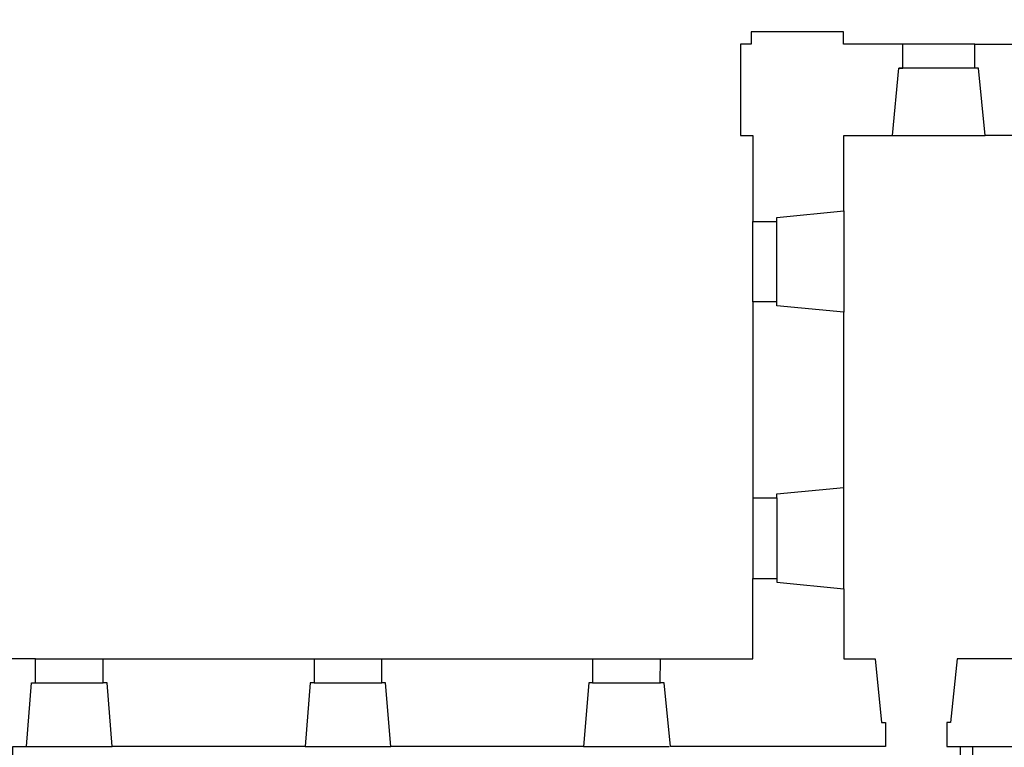
# Model space of a CAD drawing. Extents: x -115 to 104, y -171 to 51.
# Drawn here: x -35 to -18, y 2 to 15 of the extents above; entities that cross this region are included whole.
import ezdxf

# ---------------------------------------------------------------- set-up
doc = ezdxf.new("R2010")
doc.units = 0
doc.header["$LTSCALE"] = 4.4
doc.layers.get('0').update_dxf_attribs({"linetype": 'CONTINUOUS'})

msp = doc.modelspace()

# ---------------------------------------------------------------- linework, layer by layer
at = {"color": 0, "linetype": 'CONTINUOUS'}
for points in [[(-17.377, 14.612), (-16.965, 14.612), (-16.965, 14.545), (-15.811, 14.434), (-15.811, 14.277), (-15.654, 14.277), (-15.654, 14.145), (-15.811, 14.078), (-15.811, 13.871), (-15.287, 13.054), (-14.964, 12.931), (-14.964, 12.69), (-15.154, 12.69), (-15.154, 12.533), (-15.94, 12.467), (-15.94, 12.623), (-17.597, 12.623), (-18.037, 12.623), (-18.149, 13.777), (-18.215, 13.777), (-18.215, 14.19), (-17.377, 14.19)], [(-22.053, 14.19), (-22.237, 14.19), (-22.237, 12.623), (-22.026, 12.623), (-22.026, 11.15), (-21.613, 11.15), (-21.613, 11.216), (-20.459, 11.328), (-20.459, 12.623), (-19.628, 12.623), (-19.516, 13.777), (-19.45, 13.777), (-19.45, 14.19), (-20.468, 14.19), (-20.468, 14.401), (-22.053, 14.401)], [(-20.459, 6.583), (-20.459, 9.59), (-21.613, 9.701), (-21.613, 9.767), (-22.026, 9.767), (-22.026, 6.405), (-21.613, 6.405), (-21.613, 6.471)], [(-22.026, 3.642), (-22.026, 5.022), (-21.613, 5.022), (-21.613, 4.956), (-20.459, 4.844), (-20.459, 3.642), (-19.926, 3.642), (-19.815, 2.549), (-19.748, 2.549), (-19.748, 2.136), (-23.434, 2.136), (-23.546, 3.23), (-23.612, 3.23), (-23.611, 3.642)], [(-34.782, 3.642), (-34.782, 3.914), (-36.171, 3.914), (-36.171, 3.642), (-36.352, 3.642), (-36.352, 2.284), (-36.171, 2.284), (-36.171, 1.398), (-35.758, 1.398), (-35.758, 1.464), (-34.724, 1.564), (-34.724, 2.136), (-34.489, 2.136), (-34.402, 3.23), (-34.336, 3.23), (-34.336, 3.642)], [(-33.02, 2.136), (-33.107, 3.23), (-33.173, 3.23), (-33.173, 3.642), (-29.555, 3.642), (-29.555, 3.23), (-29.621, 3.23), (-29.708, 2.136)], [(-28.239, 2.136), (-28.326, 3.23), (-28.392, 3.23), (-28.392, 3.642), (-24.774, 3.642), (-24.774, 3.23), (-24.84, 3.23), (-24.927, 2.136)], [(-28.239, 2.136), (-28.326, 3.23), (-28.392, 3.23), (-28.392, 3.642), (-24.774, 3.642), (-24.774, 3.23), (-24.84, 3.23), (-24.927, 2.136)]]:
    msp.add_lwpolyline(points, close=True, dxfattribs=at)
for points in [[(-18.215, 14.19), (-19.45, 14.19)], [(-18.215, 13.777), (-19.516, 13.777)], [(-19.628, 12.623), (-18.037, 12.623)], [(-20.459, 11.328), (-20.459, 9.59)], [(-22.026, 9.767), (-22.026, 11.15)], [(-21.613, 9.767), (-21.613, 11.15)], [(-20.459, 4.844), (-20.459, 6.583)], [(-22.026, 6.405), (-22.026, 5.022)], [(-21.613, 6.405), (-21.613, 5.022)], [(-34.336, 3.642), (-33.173, 3.642)], [(-29.555, 3.642), (-28.392, 3.642)], [(-24.774, 3.642), (-23.611, 3.642)], [(-15.669, 3.642), (-18.516, 3.642), (-18.628, 2.549), (-18.694, 2.549), (-18.694, 2.136), (-14.958, 2.136)], [(-34.336, 3.23), (-33.173, 3.23)], [(-29.555, 3.23), (-28.392, 3.23)], [(-24.774, 3.23), (-23.611, 3.23)], [(-34.489, 2.136), (-33.02, 2.136)], [(-29.708, 2.136), (-28.239, 2.136)], [(-24.927, 2.136), (-23.457, 2.136)], [(-18.465, 2.136), (-18.465, 1.054), (-22.032, 1.054), (-22.032, 0)], [(-18.254, 2.136), (-18.254, 0.844), (-21.821, 0.844), (-21.821, 0)]]:
    msp.add_lwpolyline(points, dxfattribs=at)

doc.saveas('drawing.dxf')
